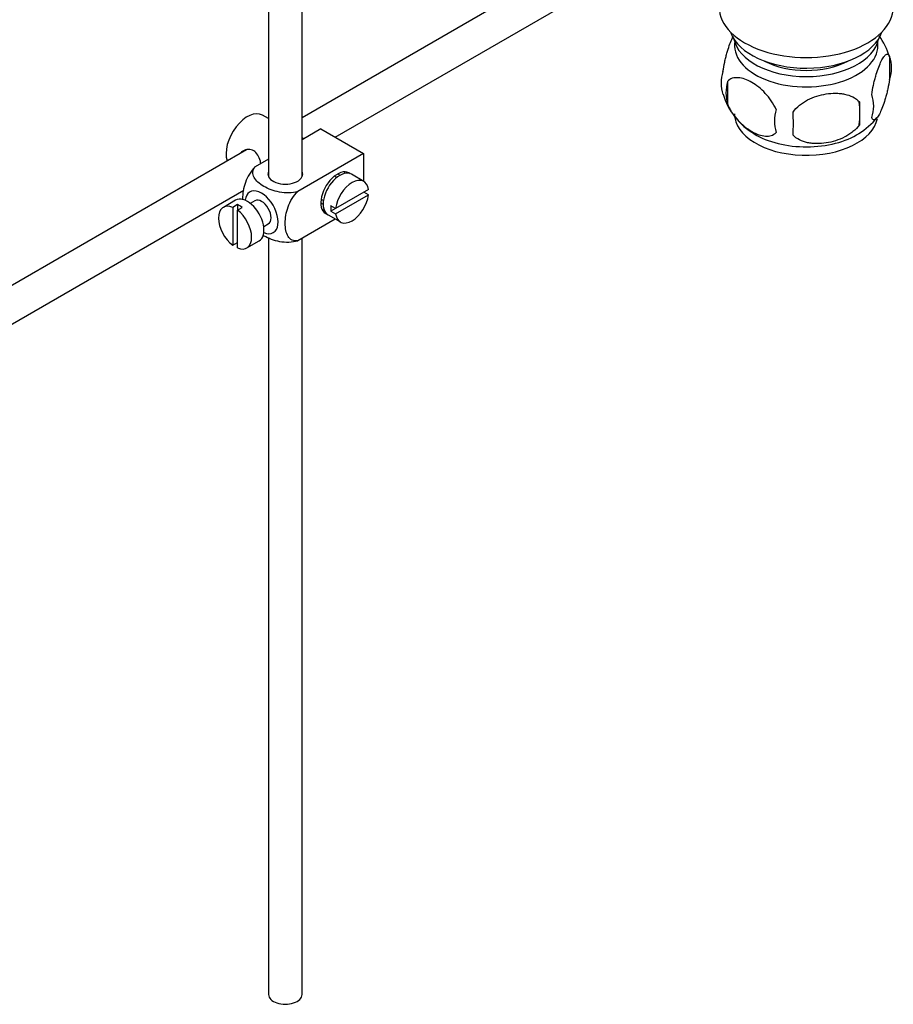
# Model space of a CAD drawing. Units: millimetres. Extents: x -334 to 1507, y -11 to 1576.
# Drawn here: x -204 to -73, y 11 to 158 of the extents above; entities that cross this region are included whole.
import ezdxf

# ---------------------------------------------------------------- set-up
doc = ezdxf.new("R2010")
doc.units = ezdxf.units.MM
for name, color, linetype in [('45387', 7, 'Continuous'), ('538', 7, 'Continuous'), ('6776', 7, 'Continuous'), ('7719', 7, 'Continuous'), ('__SSTK_FICHIERS_', 7, 'Continuous'), ('Défaut', 7, 'Continuous')]:
    doc.layers.add(name, color=color, linetype=linetype)

# ---------------------------------------------------------------- blocks, each defined once
blk = doc.blocks.new('SE2')
at = {"layer": '45387', "color": 7, "linetype": 'Continuous'}
for p, q in [((-109.68, 173.05), (-161.5, 143.13)), ((-156.55, 140.22), (-99.85, 172.95)), ((-169.77, 138.36), (-269.22, 80.94)), ((-266.74, 76.6), (-170.21, 132.33))]:
    blk.add_line(p, q, dxfattribs=at)
at = {"layer": '538', "color": 7, "linetype": 'Continuous'}
for p, q in [((-73.78, 152.29), (-73.78, 148.86)), ((-97.97, 148.55), (-97.97, 145.12)), ((-78.29, 145.5), (-78.29, 142.07))]:
    blk.add_line(p, q, dxfattribs=at)
for centre, radius, start, end in [((-83.49, 149.35), 10.12, 16.4427, 36.4909), ((-78.53, 150.57), 5.05, 340.1419, 19.8581), ((-93.7, 148.3), 5.24, 160.8888, 199.1112), ((-91.34, 146.83), 6.86, 165.5086, 194.4914), ((-88.86, 149.55), 10.2, 196.4524, 240.1735), ((-96.05, 143.79), 17.84, 354.4821, 5.5179), ((-81.29, 144.86), 5.15, 340.5456, 19.4544), ((-84.09, 142.65), 6.86, 165.5143, 194.4857), ((-116.5, 142.26), 28.36, 356.5328, 3.4672), ((-82.92, 148.7), 9.12, 299.9041, 322.704)]:
    blk.add_arc(centre, radius, start, end, dxfattribs=at)
for centre, start_param, end_param in [((-86.22, 153.91), 3.023689, 6.283185), ((-86.22, 153.91), 0, 0.117904), ((-86.22, 143.7), 3.141593, 6.169807), ((-86.22, 144.96), 3.897021, 5.542737)]:
    blk.add_ellipse(centre, major_axis=(10.7, 0), ratio=0.57735, start_param=start_param, end_param=end_param, dxfattribs=at)
for points, knots in [([(-98.65, 150.01), (-98.58, 150.5), (-98.49, 150.98), (-98.35, 151.67), (-98.29, 151.89), (-98.18, 152.33), (-98.13, 152.54), (-97.95, 153.16), (-97.83, 153.54), (-97.58, 154.23), (-97.45, 154.54), (-97.24, 155), (-97.15, 155.17), (-97.07, 155.32)], [0, 0, 0, 0, 0.125, 0.125, 0.1875, 0.1875, 0.25, 0.25, 0.375, 0.375, 0.5, 0.5, 0.586451, 0.586451, 0.586451, 0.586451]), ([(-76.44, 146.57), (-76.37, 147.06), (-76.28, 147.54), (-76.13, 148.23), (-76.08, 148.46), (-75.97, 148.9), (-75.91, 149.11), (-75.74, 149.72), (-75.61, 150.1), (-75.36, 150.79), (-75.24, 151.1), (-74.98, 151.65), (-74.86, 151.88), (-74.67, 152.17), (-74.61, 152.25), (-74.49, 152.4), (-74.43, 152.46), (-74.25, 152.6), (-74.14, 152.63), (-73.94, 152.57), (-73.86, 152.47), (-73.78, 152.29)], [0, 0, 0, 0, 0.125, 0.125, 0.1875, 0.1875, 0.25, 0.25, 0.375, 0.375, 0.5, 0.5, 0.625, 0.625, 0.6875, 0.6875, 0.75, 0.75, 0.875, 0.875, 1, 1, 1, 1]), ([(-90.73, 144.36), (-90.92, 144.81), (-91.16, 145.24), (-91.71, 146.05), (-92.02, 146.43), (-92.65, 147.11), (-92.98, 147.42), (-93.66, 147.96), (-94.01, 148.2), (-94.7, 148.6), (-95.05, 148.76), (-95.72, 149), (-96.05, 149.07), (-96.53, 149.11), (-96.68, 149.11), (-96.98, 149.08), (-97.13, 149.06), (-97.54, 148.92), (-97.78, 148.77), (-97.97, 148.55)], [0, 0, 0, 0, 0.125, 0.125, 0.25, 0.25, 0.375, 0.375, 0.5, 0.5, 0.625, 0.625, 0.75, 0.75, 0.8125, 0.8125, 0.875, 0.875, 1, 1, 1, 1]), ([(-73.78, 148.86), (-73.86, 148.37), (-73.94, 147.9), (-74.09, 147.2), (-74.15, 146.98), (-74.25, 146.54), (-74.31, 146.33), (-74.49, 145.71), (-74.61, 145.33), (-74.86, 144.64), (-74.98, 144.33), (-75.24, 143.79), (-75.36, 143.55), (-75.55, 143.27), (-75.61, 143.18), (-75.73, 143.04), (-75.79, 142.98), (-75.97, 142.84), (-76.08, 142.8), (-76.28, 142.86), (-76.37, 142.96), (-76.44, 143.14)], [0, 0, 0, 0, 0.125, 0.125, 0.1875, 0.1875, 0.25, 0.25, 0.375, 0.375, 0.5, 0.5, 0.625, 0.625, 0.6875, 0.6875, 0.75, 0.75, 0.875, 0.875, 1, 1, 1, 1]), ([(-88.19, 143.97), (-87.93, 144.35), (-87.6, 144.69), (-87.04, 145.14), (-86.84, 145.28), (-86.44, 145.55), (-86.22, 145.67), (-85.58, 146.01), (-85.12, 146.2), (-84.19, 146.49), (-83.72, 146.6), (-82.77, 146.75), (-82.3, 146.79), (-81.61, 146.78), (-81.38, 146.77), (-80.92, 146.72), (-80.7, 146.69), (-80.05, 146.55), (-79.64, 146.42), (-78.89, 146.04), (-78.56, 145.8), (-78.29, 145.5)], [0, 0, 0, 0, 0.125, 0.125, 0.1875, 0.1875, 0.25, 0.25, 0.375, 0.375, 0.5, 0.5, 0.625, 0.625, 0.6875, 0.6875, 0.75, 0.75, 0.875, 0.875, 1, 1, 1, 1]), ([(-97.97, 145.12), (-97.88, 144.89), (-97.77, 144.67), (-97.53, 144.24), (-97.4, 144.03), (-96.99, 143.42), (-96.69, 143.05), (-96.21, 142.54), (-96.04, 142.37), (-95.71, 142.07), (-95.54, 141.92), (-95.04, 141.52), (-94.69, 141.28), (-94, 140.88), (-93.65, 140.72), (-92.98, 140.48), (-92.64, 140.41), (-92.17, 140.37), (-92.01, 140.37), (-91.72, 140.4), (-91.57, 140.43), (-91.16, 140.56), (-90.92, 140.71), (-90.73, 140.93)], [0, 0, 0, 0, 0.0625, 0.0625, 0.125, 0.125, 0.25, 0.25, 0.3125, 0.3125, 0.375, 0.375, 0.5, 0.5, 0.625, 0.625, 0.75, 0.75, 0.8125, 0.8125, 0.875, 0.875, 1, 1, 1, 1]), ([(-78.29, 142.07), (-78.56, 141.69), (-78.88, 141.36), (-79.44, 140.9), (-79.64, 140.76), (-80.05, 140.49), (-80.26, 140.37), (-80.91, 140.03), (-81.37, 139.85), (-82.3, 139.55), (-82.77, 139.44), (-83.72, 139.29), (-84.19, 139.26), (-84.88, 139.26), (-85.11, 139.28), (-85.56, 139.32), (-85.79, 139.36), (-86.44, 139.49), (-86.85, 139.63), (-87.6, 140.01), (-87.93, 140.25), (-88.19, 140.54)], [0, 0, 0, 0, 0.125, 0.125, 0.1875, 0.1875, 0.25, 0.25, 0.375, 0.375, 0.5, 0.5, 0.625, 0.625, 0.6875, 0.6875, 0.75, 0.75, 0.875, 0.875, 1, 1, 1, 1])]:
    blk.add_open_spline(points, degree=3, knots=knots, dxfattribs=at)
at = {"layer": '6776', "color": 7, "linetype": 'Continuous'}
for p, q in [((-166.5, 142.99), (-167.41, 143.52)), ((-158.7, 141.46), (-161.5, 139.84)), ((-158.7, 141.46), (-152.33, 137.78)), ((-161.27, 139.97), (-161.5, 140.11)), ((-166.5, 136.95), (-168.5, 135.8)), ((-152.33, 137.78), (-162.14, 132.12)), ((-152.33, 137.78), (-152.33, 133.66)), ((-156.3, 134.22), (-156.66, 134.42)), ((-152.28, 133.63), (-154.12, 134.69)), ((-151.58, 132.42), (-156.48, 129.59)), ((-171.41, 130.81), (-173.25, 129.75)), ((-158.66, 130.96), (-158.3, 130.76)), ((-156.48, 128.78), (-151.58, 131.6)), ((-151.58, 131.6), (-152.29, 132.01)), ((-171.14, 130.16), (-171.85, 129.75)), ((-171.85, 129.75), (-171.85, 124.1)), ((-171.14, 130.16), (-171.14, 129.34)), ((-171.14, 129.34), (-170.43, 129.75)), ((-171.14, 123.69), (-171.14, 129.34)), ((-168.54, 130.74), (-169.22, 130.34)), ((-156.48, 129.59), (-157.19, 130)), ((-156.48, 129.59), (-157.19, 129.18)), ((-156.54, 128.01), (-162.14, 124.77)), ((-157.62, 128.63), (-155.78, 127.57)), ((-157.19, 129.18), (-156.48, 128.78)), ((-167.22, 126.88), (-166.54, 127.27)), ((-171.85, 124.1), (-171.14, 124.5)), ((-169.75, 123.69), (-167.91, 124.75))]:
    blk.add_line(p, q, dxfattribs=at)
for centre, major_axis, start_param, end_param in [((-169.66, 139.62), (2.25, 3.9), 0, 2.687668), ((-156.22, 131.86), (-1.75, -3.03), 3.040405, 6.283185), ((-155.87, 131.66), (1.75, 3.03), 0, 3.141593), ((-164, 134.72), (-2.6, 0), 6.004938, 6.283185), ((-164, 134.72), (-2.6, 0), 0, 3.419839), ((-154.03, 130.6), (-1.75, -3.03), 2.499542, 5.35444), ((-157.28, 132.48), (1.25, 2.17), 0, 0.141897), ((-157.28, 132.48), (1.25, 2.17), 6.141288, 6.283185), ((-157.28, 132.48), (1.7, 2.94), -0.389872, -0.267297), ((-167.54, 129.01), (1.75, -3.03), 0, 3.79273), ((-169.66, 127.78), (1.75, -3.03), 0, 3.141593), ((-167.54, 129.01), (-1, 1.73), 3.141593, 6.283185), ((-154.03, 130.6), (1.75, 3.03), 2.499542, 5.35444), ((-171.5, 126.72), (1.75, -3.03), 2.499542, 5.35444), ((-170.79, 127.13), (-1.75, 3.03), 5.35444, 5.641135), ((-171.5, 126.72), (-1.75, 3.03), 2.499542, 5.35444), ((-157.28, 132.48), (1.25, 2.17), 2.999696, 3.28349), ((-157.28, 132.48), (1.7, 2.94), 3.408889, 3.531465), ((-154.74, 131.01), (-1.75, -3.03), 5.35444, 5.641135), ((-156.22, 131.86), (-1.75, -3.03), 0, 0.101188), ((-167.54, 129.01), (1.75, -3.03), 5.632048, 6.283185)]:
    blk.add_ellipse(centre, major_axis=major_axis, ratio=0.57735, start_param=start_param, end_param=end_param, dxfattribs=at)
for points, knots in [([(-167.64, 136.29), (-167.66, 136.41), (-167.69, 136.53), (-167.91, 137.31), (-168.22, 137.91), (-169.21, 138.49), (-169.84, 138.43), (-170.46, 138.08), (-170.58, 137.98), (-170.69, 137.87)], [0.6029151, 0.6029151, 0.6029151, 0.6029151, 0.625, 0.625, 0.75, 0.75, 0.875, 0.875, 0.9100849, 0.9100849, 0.9100849, 0.9100849]), ([(-168.5, 135.8), (-169.13, 135.19), (-169.64, 134.33), (-170.25, 132.63), (-170.38, 131.79), (-170.37, 130.98), (-170.37, 130.92), (-170.37, 130.87)], [0, 0, 0, 0, 0.25, 0.25, 0.5, 0.5, 0.5175559, 0.5175559, 0.5175559, 0.5175559]), ([(-162.14, 132.12), (-162.98, 131.88), (-163.98, 131.87), (-165.75, 132.19), (-166.54, 132.5), (-167.86, 133.27), (-168.39, 133.72), (-168.94, 134.74), (-168.91, 135.32), (-168.5, 135.8)], [0, 0, 0, 0, 0.25, 0.25, 0.5, 0.5, 0.75, 0.75, 1, 1, 1, 1]), ([(-162.14, 124.77), (-162.77, 124.66), (-163.27, 124.93), (-163.89, 125.92), (-164.01, 126.62), (-164.01, 128.14), (-163.88, 128.97), (-163.27, 130.66), (-162.76, 131.52), (-162.14, 132.12)], [0, 0, 0, 0, 0.25, 0.25, 0.5, 0.5, 0.75, 0.75, 1, 1, 1, 1]), ([(-167.36, 125.63), (-167.3, 125.59), (-167.24, 125.56), (-166.52, 125.14), (-165.74, 124.84), (-163.97, 124.52), (-162.97, 124.54), (-162.14, 124.77)], [0.4777558, 0.4777558, 0.4777558, 0.4777558, 0.5, 0.5, 0.75, 0.75, 1, 1, 1, 1])]:
    blk.add_open_spline(points, degree=3, knots=knots, dxfattribs=at)
at = {"layer": '7719', "color": 7, "linetype": 'Continuous'}
for p, q in [((-166.5, 195.66), (-166.5, 134.31)), ((-161.5, 134.31), (-161.5, 195.37)), ((-166.5, 125.25), (-166.5, 12.25)), ((-161.5, 12.25), (-161.5, 125.14))]:
    blk.add_line(p, q, dxfattribs=at)
blk.add_ellipse((-164, 12.25), major_axis=(-2.5, 0), ratio=0.57735, start_param=0, end_param=3.141593, dxfattribs=at)
at = {"layer": '__SSTK_FICHIERS_', "color": 7, "linetype": 'Continuous'}
for centre, major_axis, start_param, end_param in [((-86.22, 159.62), (-13, 0), 0, 3.141593), ((-86.22, 157.17), (-11.5, 0), 0.211476, 2.948242), ((-86.22, 155.54), (-10.85, 0), 0.106553, 3.03504), ((-86.22, 155.54), (-9.25, 0), 0.832114, 2.309478)]:
    blk.add_ellipse(centre, major_axis=major_axis, ratio=0.57735, start_param=start_param, end_param=end_param, dxfattribs=at)

msp = doc.modelspace()

# ---------------------------------------------------------------- block references
at = {"layer": 'Défaut'}
msp.add_blockref('SE2', (0, 0), dxfattribs=at)

doc.saveas('drawing.dxf')
